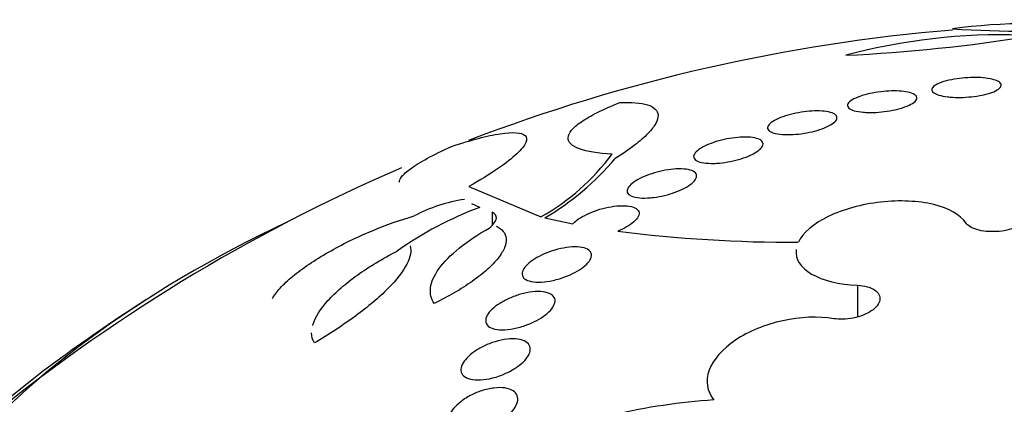
# Model space of a CAD drawing. Units: millimetres. Extents: x 0 to 1478, y 0 to 1765.
# Drawn here: x 352 to 364, y 475 to 479 of the extents above; entities that cross this region are included whole.
import ezdxf
from ezdxf import colors
from ezdxf.entities.mleader import LeaderData, LeaderLine
from ezdxf.math import Vec2, Vec3

# ---------------------------------------------------------------- set-up
doc = ezdxf.new("R2010")
doc.units = ezdxf.units.MM
doc.layers.add('DV5_Défaut', color=7, linetype='Continuous')
doc.layers.add('Défaut', color=7, linetype='Continuous')

# ---------------------------------------------------------------- blocks, each defined once
blk = doc.blocks.new('_DOT')
at = {"color": 0}
blk.add_line((0, 0), (-1, 0), dxfattribs=at)
at = {"color": 0, "const_width": 0.333}
blk.add_lwpolyline([(-0.1665, 0, 1), (0.1665, 0, 1)], format="xyb", close=True, dxfattribs=at)
blk = doc.blocks.new('SE4')
at = {"layer": 'DV5_Défaut', "color": 7, "linetype": 'Continuous'}
for p, q in [((357.598, 477.305), (358.428, 476.955)), ((357.723, 477.065), (357.633, 477.107)), ((357.864, 477.008), (357.864, 476.861)), ((358.472, 476.944), (358.794, 476.874)), ((362.078, 476.167), (362.078, 475.803))]:
    blk.add_line(p, q, dxfattribs=at)
for centre, radius, start, end in [((364.085, 472.196), 6.987, 83.0358, 97.505), ((364.843, 458.917), 20.26, 94.7293, 110.9651), ((364.034, 492.416), 13.321, 266.2919, 273.7056), ((363.745, 472.035), 7.019, 88.1977, 104.8844), ((361.05, 497.782), 18.985, 272.6948, 279.1482), ((357.123, 479.263), 2.651, 299.485, 323.3521), ((356.909, 479.616), 3.096, 300.3277, 320.0781), ((364.843, 458.917), 20.26, 113.3319, 129.4802), ((357.808, 475.378), 1.797, 98.3632, 117.8965), ((359.137, 473.232), 4.085, 110.251, 125.3933), ((361.333, 492.799), 16.136, 262.8087, 270.2196), ((364.843, 458.917), 20.3, 122.704, 126.0621), ((360.9, 467.587), 7.274, 93.7675, 112.2061)]:
    blk.add_arc(centre, radius, start, end, dxfattribs=at)
for centre, major_axis, start_param, end_param in [((364.843, 470.305), (-14.75, 0), 5.398308, 6.283185), ((364.843, 470.305), (-14.75, 0), 0, 4.02647), ((364.843, 469.857), (-15.25, 0), 5.612822, 6.283185), ((364.843, 469.857), (-15.25, 0), 0, 3.811956)]:
    blk.add_ellipse(centre, major_axis=major_axis, ratio=0.57735, start_param=start_param, end_param=end_param, dxfattribs=at)
for points, knots in [([(363.117, 478.339), (363.077, 478.344), (363.042, 478.351), (363.015, 478.359), (362.987, 478.368), (362.966, 478.378), (362.952, 478.389), (362.938, 478.401), (362.932, 478.414), (362.934, 478.427), (362.937, 478.441), (362.948, 478.455), (362.967, 478.469), (362.986, 478.482), (363.014, 478.495), (363.048, 478.507), (363.079, 478.518), (363.118, 478.528), (363.159, 478.536), (363.198, 478.544), (363.241, 478.55), (363.284, 478.555), (363.326, 478.559), (363.369, 478.561), (363.41, 478.562), (363.451, 478.562), (363.491, 478.561), (363.527, 478.558), (363.565, 478.554), (363.599, 478.549), (363.628, 478.542), (363.658, 478.535), (363.683, 478.526), (363.701, 478.516), (363.719, 478.505), (363.73, 478.493), (363.733, 478.48), (363.736, 478.467), (363.73, 478.453), (363.715, 478.439), (363.701, 478.425), (363.678, 478.411), (363.648, 478.398), (363.62, 478.386), (363.584, 478.375), (363.544, 478.366), (363.507, 478.357), (363.465, 478.349), (363.422, 478.344), (363.38, 478.338), (363.337, 478.335), (363.295, 478.333), (363.253, 478.332), (363.212, 478.332), (363.174, 478.334), (363.154, 478.336), (363.135, 478.337), (363.117, 478.339)], [0, 0, 0, 0, 0.056244, 0.056244, 0.056244, 0.112345, 0.112345, 0.112345, 0.17067, 0.17067, 0.17067, 0.229813, 0.229813, 0.229813, 0.287179, 0.287179, 0.287179, 0.34099, 0.34099, 0.34099, 0.391382, 0.391382, 0.391382, 0.440071, 0.440071, 0.440071, 0.489229, 0.489229, 0.489229, 0.540665, 0.540665, 0.540665, 0.595361, 0.595361, 0.595361, 0.653096, 0.653096, 0.653096, 0.712249, 0.712249, 0.712249, 0.77029, 0.77029, 0.77029, 0.825131, 0.825131, 0.825131, 0.876398, 0.876398, 0.876398, 0.925432, 0.925432, 0.925432, 0.974297, 0.974297, 0.974297, 1, 1, 1, 1]), ([(362.143, 478.162), (362.103, 478.165), (362.068, 478.171), (362.04, 478.179), (362.013, 478.187), (361.991, 478.197), (361.978, 478.209), (361.965, 478.221), (361.959, 478.234), (361.963, 478.249), (361.966, 478.263), (361.979, 478.278), (361.999, 478.293), (362.019, 478.307), (362.047, 478.322), (362.08, 478.335), (362.112, 478.348), (362.15, 478.359), (362.19, 478.369), (362.229, 478.379), (362.271, 478.387), (362.313, 478.393), (362.354, 478.399), (362.397, 478.403), (362.437, 478.405), (362.479, 478.407), (362.519, 478.407), (362.556, 478.405), (362.594, 478.403), (362.629, 478.399), (362.658, 478.393), (362.689, 478.386), (362.714, 478.377), (362.731, 478.367), (362.749, 478.356), (362.76, 478.343), (362.761, 478.33), (362.763, 478.316), (362.756, 478.301), (362.741, 478.285), (362.725, 478.271), (362.702, 478.256), (362.671, 478.242), (362.643, 478.228), (362.608, 478.216), (362.569, 478.204), (362.532, 478.194), (362.491, 478.185), (362.448, 478.178), (362.407, 478.171), (362.365, 478.165), (362.323, 478.162), (362.281, 478.159), (362.24, 478.158), (362.202, 478.158), (362.181, 478.159), (362.161, 478.16), (362.143, 478.162)], [0, 0, 0, 0, 0.057466, 0.057466, 0.057466, 0.114824, 0.114824, 0.114824, 0.173829, 0.173829, 0.173829, 0.232475, 0.232475, 0.232475, 0.288343, 0.288343, 0.288343, 0.340465, 0.340465, 0.340465, 0.389819, 0.389819, 0.389819, 0.438462, 0.438462, 0.438462, 0.488474, 0.488474, 0.488474, 0.541335, 0.541335, 0.541335, 0.597526, 0.597526, 0.597526, 0.656185, 0.656185, 0.656185, 0.715159, 0.715159, 0.715159, 0.771922, 0.771922, 0.771922, 0.825065, 0.825065, 0.825065, 0.875083, 0.875083, 0.875083, 0.92378, 0.92378, 0.92378, 0.973229, 0.973229, 0.973229, 1, 1, 1, 1]), ([(359.336, 478.272), (359.473, 478.279), (359.58, 478.271), (359.732, 478.223), (359.775, 478.182), (359.779, 478.099), (359.771, 478.068), (359.732, 477.997), (359.702, 477.957), (359.62, 477.873), (359.568, 477.828), (359.443, 477.732), (359.368, 477.682), (359.284, 477.629)], [0, 0, 0, 0, 0.25, 0.25, 0.5, 0.5, 0.625, 0.625, 0.75, 0.75, 0.875, 0.875, 1, 1, 1, 1]), ([(359.25, 477.68), (359.085, 477.687), (358.958, 477.707), (358.827, 477.755), (358.794, 477.774), (358.751, 477.817), (358.74, 477.841), (358.742, 477.894), (358.755, 477.922), (358.806, 477.984), (358.844, 478.017), (358.944, 478.086), (359.005, 478.122), (359.153, 478.196), (359.239, 478.234), (359.336, 478.272)], [0, 0, 0, 0, 0.25, 0.25, 0.375, 0.375, 0.5, 0.5, 0.625, 0.625, 0.75, 0.75, 0.875, 0.875, 1, 1, 1, 1]), ([(361.273, 477.903), (361.23, 477.903), (361.19, 477.905), (361.157, 477.911), (361.124, 477.916), (361.097, 477.924), (361.078, 477.935), (361.058, 477.945), (361.045, 477.958), (361.041, 477.972), (361.038, 477.986), (361.043, 478.002), (361.057, 478.019), (361.07, 478.034), (361.092, 478.051), (361.12, 478.067), (361.147, 478.082), (361.18, 478.096), (361.218, 478.11), (361.253, 478.122), (361.293, 478.134), (361.334, 478.143), (361.374, 478.153), (361.416, 478.16), (361.458, 478.166), (361.5, 478.171), (361.542, 478.175), (361.581, 478.176), (361.622, 478.177), (361.66, 478.176), (361.694, 478.173), (361.729, 478.169), (361.76, 478.162), (361.783, 478.154), (361.807, 478.145), (361.825, 478.133), (361.833, 478.12), (361.842, 478.107), (361.843, 478.091), (361.834, 478.075), (361.825, 478.059), (361.808, 478.043), (361.784, 478.026), (361.761, 478.011), (361.73, 477.995), (361.695, 477.981), (361.662, 477.968), (361.624, 477.955), (361.583, 477.944), (361.544, 477.934), (361.502, 477.925), (361.461, 477.919), (361.418, 477.912), (361.376, 477.907), (361.336, 477.905), (361.314, 477.903), (361.293, 477.903), (361.273, 477.903)], [0, 0, 0, 0, 0.057434, 0.057434, 0.057434, 0.114758, 0.114758, 0.114758, 0.17375, 0.17375, 0.17375, 0.232418, 0.232418, 0.232418, 0.288334, 0.288334, 0.288334, 0.340503, 0.340503, 0.340503, 0.38988, 0.38988, 0.38988, 0.438519, 0.438519, 0.438519, 0.488501, 0.488501, 0.488501, 0.541319, 0.541319, 0.541319, 0.597468, 0.597468, 0.597468, 0.656106, 0.656106, 0.656106, 0.715093, 0.715093, 0.715093, 0.771898, 0.771898, 0.771898, 0.825091, 0.825091, 0.825091, 0.875139, 0.875139, 0.875139, 0.92384, 0.92384, 0.92384, 0.973267, 0.973267, 0.973267, 1, 1, 1, 1]), ([(357.396, 477.767), (357.622, 477.842), (357.81, 477.891), (358.107, 477.935), (358.206, 477.93), (358.265, 477.873), (358.268, 477.846), (358.237, 477.776), (358.203, 477.732), (358.096, 477.632), (358.022, 477.573), (357.835, 477.445), (357.725, 477.377), (357.598, 477.305)], [0, 0, 0, 0, 0.25, 0.25, 0.5, 0.5, 0.625, 0.625, 0.75, 0.75, 0.875, 0.875, 1, 1, 1, 1]), ([(360.42, 477.572), (360.377, 477.571), (360.337, 477.573), (360.304, 477.578), (360.271, 477.583), (360.243, 477.591), (360.224, 477.602), (360.204, 477.613), (360.192, 477.626), (360.189, 477.642), (360.186, 477.657), (360.191, 477.674), (360.206, 477.692), (360.219, 477.709), (360.241, 477.727), (360.269, 477.745), (360.295, 477.761), (360.327, 477.778), (360.364, 477.792), (360.398, 477.807), (360.437, 477.82), (360.478, 477.831), (360.518, 477.842), (360.56, 477.852), (360.601, 477.859), (360.644, 477.866), (360.687, 477.871), (360.726, 477.874), (360.768, 477.876), (360.808, 477.876), (360.842, 477.873), (360.878, 477.87), (360.909, 477.863), (360.932, 477.854), (360.957, 477.845), (360.974, 477.833), (360.982, 477.818), (360.99, 477.804), (360.99, 477.788), (360.981, 477.77), (360.972, 477.753), (360.955, 477.735), (360.931, 477.717), (360.908, 477.7), (360.878, 477.683), (360.844, 477.667), (360.811, 477.652), (360.774, 477.638), (360.734, 477.626), (360.695, 477.614), (360.654, 477.603), (360.612, 477.595), (360.57, 477.586), (360.527, 477.58), (360.487, 477.576), (360.464, 477.574), (360.442, 477.572), (360.42, 477.572)], [0, 0, 0, 0, 0.058337, 0.058337, 0.058337, 0.116608, 0.116608, 0.116608, 0.175793, 0.175793, 0.175793, 0.233542, 0.233542, 0.233542, 0.287875, 0.287875, 0.287875, 0.338656, 0.338656, 0.338656, 0.387451, 0.387451, 0.387451, 0.43643, 0.43643, 0.43643, 0.48748, 0.48748, 0.48748, 0.541721, 0.541721, 0.541721, 0.599112, 0.599112, 0.599112, 0.658215, 0.658215, 0.658215, 0.71656, 0.71656, 0.71656, 0.771904, 0.771904, 0.771904, 0.823609, 0.823609, 0.823609, 0.872832, 0.872832, 0.872832, 0.921601, 0.921601, 0.921601, 0.971878, 0.971878, 0.971878, 1, 1, 1, 1]), ([(356.795, 477.354), (356.795, 477.372), (356.803, 477.393), (356.842, 477.444), (356.877, 477.477), (356.976, 477.548), (357.041, 477.588), (357.197, 477.673), (357.289, 477.719), (357.396, 477.767)], [0, 0, 0, 0, 0.210626, 0.210626, 0.473751, 0.473751, 0.736875, 0.736875, 1, 1, 1, 1]), ([(359.657, 477.173), (359.613, 477.171), (359.573, 477.172), (359.54, 477.177), (359.506, 477.182), (359.478, 477.191), (359.458, 477.202), (359.439, 477.214), (359.426, 477.228), (359.423, 477.245), (359.42, 477.261), (359.426, 477.28), (359.44, 477.3), (359.453, 477.318), (359.473, 477.337), (359.5, 477.356), (359.526, 477.374), (359.557, 477.392), (359.592, 477.409), (359.627, 477.425), (359.665, 477.44), (359.705, 477.453), (359.745, 477.466), (359.787, 477.478), (359.829, 477.486), (359.872, 477.496), (359.916, 477.502), (359.956, 477.506), (359.999, 477.509), (360.039, 477.51), (360.074, 477.507), (360.111, 477.504), (360.142, 477.498), (360.166, 477.489), (360.191, 477.479), (360.208, 477.466), (360.217, 477.45), (360.225, 477.435), (360.224, 477.417), (360.215, 477.398), (360.207, 477.38), (360.19, 477.36), (360.167, 477.341), (360.145, 477.322), (360.116, 477.304), (360.083, 477.286), (360.051, 477.27), (360.014, 477.254), (359.976, 477.24), (359.937, 477.225), (359.895, 477.213), (359.854, 477.203), (359.811, 477.192), (359.768, 477.184), (359.727, 477.179), (359.703, 477.176), (359.679, 477.174), (359.657, 477.173)], [0, 0, 0, 0, 0.058874, 0.058874, 0.058874, 0.11773, 0.11773, 0.11773, 0.176663, 0.176663, 0.176663, 0.233214, 0.233214, 0.233214, 0.286047, 0.286047, 0.286047, 0.335798, 0.335798, 0.335798, 0.384409, 0.384409, 0.384409, 0.434017, 0.434017, 0.434017, 0.486253, 0.486253, 0.486253, 0.541822, 0.541822, 0.541822, 0.600139, 0.600139, 0.600139, 0.659263, 0.659263, 0.659263, 0.716626, 0.716626, 0.716626, 0.770498, 0.770498, 0.770498, 0.821011, 0.821011, 0.821011, 0.869802, 0.869802, 0.869802, 0.918959, 0.918959, 0.918959, 0.970255, 0.970255, 0.970255, 1, 1, 1, 1]), ([(363.325, 476.887), (363.261, 476.981), (363.131, 477.054), (362.779, 477.14), (362.563, 477.15), (362.127, 477.101), (361.91, 477.042), (361.569, 476.876), (361.446, 476.771), (361.395, 476.663)], [0, 0, 0, 0, 0.25, 0.25, 0.5, 0.5, 0.75, 0.75, 1, 1, 1, 1]), ([(358.794, 476.874), (358.807, 476.888), (358.823, 476.902), (358.842, 476.917), (358.867, 476.936), (358.899, 476.955), (358.933, 476.973), (358.968, 476.991), (359.006, 477.008), (359.046, 477.022), (359.087, 477.037), (359.13, 477.049), (359.172, 477.059), (359.216, 477.07), (359.26, 477.077), (359.301, 477.081), (359.344, 477.085), (359.385, 477.085), (359.42, 477.082), (359.456, 477.078), (359.487, 477.071), (359.51, 477.06), (359.533, 477.049), (359.549, 477.034), (359.555, 477.016), (359.562, 477), (359.56, 476.98), (359.55, 476.959), (359.54, 476.94), (359.523, 476.919), (359.499, 476.898), (359.477, 476.878), (359.448, 476.858), (359.415, 476.839), (359.385, 476.822), (359.35, 476.805), (359.313, 476.79)], [0, 0, 0, 0, 0.057713, 0.057713, 0.057713, 0.136926, 0.136926, 0.136926, 0.216195, 0.216195, 0.216195, 0.298533, 0.298533, 0.298533, 0.385926, 0.385926, 0.385926, 0.478549, 0.478549, 0.478549, 0.574317, 0.574317, 0.574317, 0.669331, 0.669331, 0.669331, 0.759785, 0.759785, 0.759785, 0.844288, 0.844288, 0.844288, 0.924451, 0.924451, 0.924451, 1, 1, 1, 1]), ([(363.992, 477.045), (364.011, 477.029), (364.024, 477.011), (364.029, 476.993), (364.035, 476.974), (364.034, 476.955), (364.026, 476.936), (364.018, 476.917), (364.002, 476.898), (363.981, 476.881), (363.96, 476.864), (363.933, 476.848), (363.902, 476.835), (363.871, 476.821), (363.835, 476.81), (363.797, 476.802), (363.759, 476.794), (363.719, 476.788), (363.679, 476.786), (363.639, 476.784), (363.598, 476.785), (363.56, 476.788), (363.522, 476.792), (363.485, 476.799), (363.453, 476.809), (363.421, 476.819), (363.393, 476.831), (363.37, 476.845), (363.351, 476.858), (363.335, 476.872), (363.325, 476.887)], [0, 0, 0, 0, 0.102466, 0.102466, 0.102466, 0.205511, 0.205511, 0.205511, 0.308133, 0.308133, 0.308133, 0.40966, 0.40966, 0.40966, 0.510035, 0.510035, 0.510035, 0.609709, 0.609709, 0.609709, 0.709422, 0.709422, 0.709422, 0.809883, 0.809883, 0.809883, 0.911488, 0.911488, 0.911488, 1, 1, 1, 1]), ([(355.333, 476.014), (355.353, 476.052), (355.383, 476.092), (355.462, 476.178), (355.511, 476.224), (355.622, 476.317), (355.687, 476.364), (355.826, 476.458), (355.9, 476.504), (356.137, 476.639), (356.306, 476.722), (356.643, 476.863), (356.809, 476.922), (356.967, 476.966)], [0, 0, 0, 0, 0.125, 0.125, 0.25, 0.25, 0.375, 0.375, 0.5, 0.5, 0.75, 0.75, 1, 1, 1, 1]), ([(357.832, 476.826), (357.882, 476.869), (357.91, 476.908), (357.918, 476.971), (357.9, 476.994), (357.864, 477.008)], [0, 0, 0, 0, 0.5, 0.5, 1, 1, 1, 1]), ([(357.199, 475.958), (357.161, 476.011), (357.147, 476.071), (357.164, 476.207), (357.196, 476.28), (357.308, 476.435), (357.387, 476.515), (357.583, 476.674), (357.701, 476.752), (357.832, 476.826)], [0, 0, 0, 0, 0.25, 0.25, 0.5, 0.5, 0.75, 0.75, 1, 1, 1, 1]), ([(357.911, 476.848), (357.946, 476.832), (357.974, 476.812), (358.013, 476.765), (358.025, 476.737), (358.03, 476.674), (358.024, 476.64), (357.993, 476.564), (357.968, 476.523), (357.901, 476.438), (357.858, 476.393), (357.758, 476.302), (357.7, 476.257), (357.508, 476.122), (357.358, 476.035), (357.199, 475.958)], [0, 0, 0, 0, 0.125, 0.125, 0.25, 0.25, 0.375, 0.375, 0.5, 0.5, 0.625, 0.625, 0.75, 0.75, 1, 1, 1, 1]), ([(356.921, 476.62), (356.937, 476.564), (356.925, 476.494), (356.839, 476.326), (356.765, 476.231), (356.562, 476.026), (356.435, 475.919), (356.145, 475.706), (355.985, 475.601), (355.816, 475.502)], [0, 0, 0, 0, 0.25, 0.25, 0.5, 0.5, 0.75, 0.75, 1, 1, 1, 1]), ([(358.567, 476.223), (358.52, 476.213), (358.473, 476.206), (358.431, 476.204), (358.388, 476.202), (358.349, 476.204), (358.317, 476.211), (358.285, 476.217), (358.258, 476.228), (358.24, 476.243), (358.223, 476.257), (358.213, 476.275), (358.212, 476.295), (358.211, 476.315), (358.217, 476.336), (358.232, 476.359), (358.245, 476.38), (358.266, 476.402), (358.292, 476.424), (358.317, 476.445), (358.348, 476.467), (358.382, 476.486), (358.416, 476.506), (358.455, 476.524), (358.494, 476.54), (358.536, 476.556), (358.579, 476.571), (358.622, 476.582), (358.667, 476.593), (358.712, 476.602), (358.754, 476.606), (358.798, 476.61), (358.839, 476.611), (358.875, 476.607), (358.911, 476.603), (358.942, 476.594), (358.965, 476.582), (358.987, 476.57), (359.002, 476.554), (359.008, 476.534), (359.014, 476.516), (359.012, 476.495), (359.002, 476.473), (358.992, 476.452), (358.976, 476.43), (358.953, 476.407), (358.931, 476.386), (358.903, 476.364), (358.871, 476.344), (358.839, 476.324), (358.802, 476.305), (358.764, 476.288), (358.725, 476.27), (358.682, 476.255), (358.64, 476.242), (358.616, 476.235), (358.591, 476.228), (358.567, 476.223)], [0, 0, 0, 0, 0.058786, 0.058786, 0.058786, 0.117544, 0.117544, 0.117544, 0.176568, 0.176568, 0.176568, 0.233403, 0.233403, 0.233403, 0.286559, 0.286559, 0.286559, 0.336509, 0.336509, 0.336509, 0.385131, 0.385131, 0.385131, 0.434578, 0.434578, 0.434578, 0.486543, 0.486543, 0.486543, 0.541826, 0.541826, 0.541826, 0.599965, 0.599965, 0.599965, 0.65912, 0.65912, 0.65912, 0.716725, 0.716725, 0.716725, 0.77092, 0.77092, 0.77092, 0.821673, 0.821673, 0.821673, 0.870529, 0.870529, 0.870529, 0.919577, 0.919577, 0.919577, 0.970634, 0.970634, 0.970634, 1, 1, 1, 1]), ([(361.37, 476.579), (361.357, 476.47), (361.42, 476.371), (361.676, 476.223), (361.863, 476.177), (362.078, 476.167)], [0, 0, 0, 0, 0.5, 0.5, 1, 1, 1, 1]), ([(355.797, 475.703), (355.798, 475.708), (355.8, 475.713), (355.827, 475.801), (355.885, 475.893), (356.016, 476.039), (356.067, 476.088), (356.18, 476.186), (356.244, 476.236), (356.449, 476.382), (356.604, 476.476), (356.771, 476.562)], [0, 0, 0, 0, 0.018813, 0.018813, 0.345875, 0.345875, 0.509407, 0.509407, 0.672938, 0.672938, 1, 1, 1, 1]), ([(362.078, 476.167), (362.117, 476.166), (362.154, 476.16), (362.187, 476.151), (362.22, 476.142), (362.249, 476.129), (362.272, 476.114), (362.295, 476.099), (362.313, 476.08), (362.323, 476.061), (362.333, 476.041), (362.337, 476.019), (362.333, 475.997), (362.33, 475.976), (362.319, 475.953), (362.303, 475.932), (362.286, 475.91), (362.264, 475.89), (362.236, 475.871), (362.209, 475.852), (362.176, 475.835), (362.141, 475.822), (362.105, 475.808), (362.066, 475.796), (362.026, 475.788), (361.986, 475.781), (361.945, 475.776), (361.905, 475.776), (361.871, 475.775), (361.837, 475.777), (361.805, 475.782)], [0, 0, 0, 0, 0.102831, 0.102831, 0.102831, 0.205874, 0.205874, 0.205874, 0.308493, 0.308493, 0.308493, 0.410015, 0.410015, 0.410015, 0.510387, 0.510387, 0.510387, 0.61006, 0.61006, 0.61006, 0.709774, 0.709774, 0.709774, 0.810239, 0.810239, 0.810239, 0.911848, 0.911848, 0.911848, 1, 1, 1, 1]), ([(358.15, 475.676), (358.103, 475.664), (358.056, 475.657), (358.013, 475.655), (357.97, 475.653), (357.931, 475.655), (357.898, 475.662), (357.865, 475.67), (357.838, 475.681), (357.82, 475.697), (357.803, 475.713), (357.792, 475.732), (357.791, 475.754), (357.789, 475.774), (357.795, 475.797), (357.809, 475.821), (357.821, 475.844), (357.841, 475.868), (357.865, 475.891), (357.89, 475.914), (357.92, 475.937), (357.953, 475.958), (357.987, 475.979), (358.025, 476), (358.065, 476.017), (358.107, 476.036), (358.151, 476.052), (358.194, 476.064), (358.24, 476.077), (358.286, 476.086), (358.329, 476.091), (358.374, 476.096), (358.416, 476.096), (358.452, 476.092), (358.488, 476.087), (358.519, 476.078), (358.543, 476.064), (358.565, 476.051), (358.58, 476.034), (358.587, 476.013), (358.593, 475.994), (358.592, 475.972), (358.582, 475.948), (358.574, 475.926), (358.558, 475.902), (358.537, 475.878), (358.515, 475.855), (358.488, 475.832), (358.458, 475.81), (358.426, 475.788), (358.39, 475.767), (358.352, 475.748), (358.312, 475.728), (358.269, 475.711), (358.227, 475.697), (358.201, 475.689), (358.176, 475.682), (358.15, 475.676)], [0, 0, 0, 0, 0.059031, 0.059031, 0.059031, 0.118084, 0.118084, 0.118084, 0.176563, 0.176563, 0.176563, 0.232088, 0.232088, 0.232088, 0.283882, 0.283882, 0.283882, 0.333077, 0.333077, 0.333077, 0.381772, 0.381772, 0.381772, 0.43201, 0.43201, 0.43201, 0.485194, 0.485194, 0.485194, 0.541687, 0.541687, 0.541687, 0.600491, 0.600491, 0.600491, 0.659363, 0.659363, 0.659363, 0.715817, 0.715817, 0.715817, 0.768618, 0.768618, 0.768618, 0.818424, 0.818424, 0.818424, 0.867112, 0.867112, 0.867112, 0.916735, 0.916735, 0.916735, 0.968888, 0.968888, 0.968888, 1, 1, 1, 1]), ([(361.805, 475.782), (361.623, 475.811), (361.417, 475.803), (361.015, 475.715), (360.821, 475.635), (360.52, 475.434), (360.411, 475.31), (360.322, 475.066), (360.341, 474.944), (360.422, 474.845)], [0, 0, 0, 0, 0.25, 0.25, 0.5, 0.5, 0.75, 0.75, 1, 1, 1, 1]), ([(357.87, 475.099), (357.823, 475.087), (357.776, 475.079), (357.733, 475.077), (357.69, 475.075), (357.649, 475.077), (357.616, 475.085), (357.583, 475.093), (357.556, 475.106), (357.537, 475.123), (357.519, 475.139), (357.508, 475.16), (357.506, 475.183), (357.503, 475.204), (357.508, 475.229), (357.52, 475.254), (357.532, 475.278), (357.55, 475.303), (357.573, 475.328), (357.596, 475.353), (357.625, 475.378), (357.658, 475.4), (357.691, 475.424), (357.729, 475.446), (357.769, 475.465), (357.811, 475.486), (357.856, 475.503), (357.9, 475.517), (357.947, 475.531), (357.994, 475.541), (358.037, 475.546), (358.083, 475.552), (358.126, 475.552), (358.163, 475.547), (358.199, 475.542), (358.231, 475.532), (358.254, 475.517), (358.277, 475.503), (358.293, 475.484), (358.3, 475.463), (358.307, 475.442), (358.307, 475.419), (358.299, 475.394), (358.292, 475.371), (358.277, 475.345), (358.257, 475.32), (358.237, 475.295), (358.211, 475.27), (358.181, 475.247), (358.15, 475.223), (358.115, 475.2), (358.077, 475.179), (358.037, 475.158), (357.994, 475.139), (357.951, 475.123), (357.924, 475.114), (357.897, 475.105), (357.87, 475.099)], [0, 0, 0, 0, 0.05891, 0.05891, 0.05891, 0.117892, 0.117892, 0.117892, 0.175528, 0.175528, 0.175528, 0.229705, 0.229705, 0.229705, 0.280369, 0.280369, 0.280369, 0.329132, 0.329132, 0.329132, 0.37817, 0.37817, 0.37817, 0.429346, 0.429346, 0.429346, 0.483735, 0.483735, 0.483735, 0.541244, 0.541244, 0.541244, 0.600376, 0.600376, 0.600376, 0.658639, 0.658639, 0.658639, 0.713835, 0.713835, 0.713835, 0.765407, 0.765407, 0.765407, 0.814574, 0.814574, 0.814574, 0.863376, 0.863376, 0.863376, 0.913757, 0.913757, 0.913757, 0.967048, 0.967048, 0.967048, 1, 1, 1, 1]), ([(357.732, 474.504), (357.685, 474.492), (357.638, 474.484), (357.595, 474.482), (357.552, 474.479), (357.511, 474.483), (357.477, 474.491), (357.444, 474.5), (357.416, 474.514), (357.396, 474.532), (357.378, 474.549), (357.366, 474.57), (357.362, 474.594), (357.359, 474.617), (357.362, 474.642), (357.373, 474.669), (357.382, 474.694), (357.399, 474.721), (357.421, 474.748), (357.443, 474.774), (357.471, 474.801), (357.503, 474.825), (357.536, 474.851), (357.574, 474.875), (357.614, 474.896), (357.656, 474.918), (357.701, 474.937), (357.746, 474.952), (357.793, 474.967), (357.841, 474.978), (357.886, 474.983), (357.931, 474.989), (357.975, 474.989), (358.013, 474.984), (358.049, 474.978), (358.082, 474.967), (358.106, 474.951), (358.129, 474.937), (358.146, 474.917), (358.154, 474.894), (358.162, 474.873), (358.163, 474.848), (358.157, 474.822), (358.151, 474.797), (358.138, 474.771), (358.119, 474.744), (358.101, 474.718), (358.076, 474.691), (358.047, 474.666), (358.017, 474.64), (357.982, 474.615), (357.944, 474.592), (357.904, 474.569), (357.861, 474.548), (357.817, 474.532), (357.789, 474.521), (357.761, 474.511), (357.732, 474.504)], [0, 0, 0, 0, 0.058452, 0.058452, 0.058452, 0.117018, 0.117018, 0.117018, 0.173603, 0.173603, 0.173603, 0.226485, 0.226485, 0.226485, 0.276268, 0.276268, 0.276268, 0.324886, 0.324886, 0.324886, 0.374478, 0.374478, 0.374478, 0.426684, 0.426684, 0.426684, 0.482222, 0.482222, 0.482222, 0.540524, 0.540524, 0.540524, 0.599661, 0.599661, 0.599661, 0.657063, 0.657063, 0.657063, 0.710985, 0.710985, 0.710985, 0.761536, 0.761536, 0.761536, 0.810341, 0.810341, 0.810341, 0.859489, 0.859489, 0.859489, 0.910759, 0.910759, 0.910759, 0.965185, 0.965185, 0.965185, 1, 1, 1, 1])]:
    blk.add_open_spline(points, degree=3, knots=knots, dxfattribs=at)
blk.add_open_spline([(355.816, 475.502), (355.795, 475.537), (355.785, 475.576), (355.785, 475.619)], degree=3, dxfattribs=at)

msp = doc.modelspace()

# ---------------------------------------------------------------- block references
at = {"layer": 'Défaut'}
msp.add_blockref('SE4', (0, 0), dxfattribs=at)

# ---------------------------------------------------------------- leaders
at = {"layer": 'Défaut', "color": 7, "linetype": 'Continuous'}
ml = msp.add_multileader_mtext('Standard', dxfattribs=at)
ml.set_content('{\\pxsm0.9;\\fSolid Edge ISO|b1||i0||c0|p34;\\W1.;16/01/2025\\P}', color=256)
ml.set_leader_properties()
ml.set_arrow_properties(name='DOT')
ml.build(insert=Vec2(0, 0))
ml.multileader.update_dxf_attribs({"leader_type": 0, "dogleg_length": 0, "arrow_head_size": 12})
ctx = ml.context
ctx.base_point, ctx.char_height, ctx.arrow_head_size = Vec3(1390.407, 1750.828), 12, 12
notes = []
notes.append((ctx, [(0, (0, 0, 0), (0, 0), (1, 0), 1, [])]))
ctx.mtext.insert = Vec3(1392.407, 1756.828)
for ctx, leaders in notes:
    for number, flags, end, landing, length, lines in leaders:
        leader = LeaderData()
        leader.index, (leader.has_last_leader_line, leader.has_dogleg_vector, leader.attachment_direction) = number, flags
        leader.last_leader_point, leader.dogleg_vector, leader.dogleg_length = Vec3(end), Vec3(landing), length
        for number, points, colour, breaks in lines:
            line = LeaderLine()
            line.index, line.vertices, line.color, line.breaks = number, Vec3.list(points), colors.encode_raw_color(colour), breaks
            leader.lines.append(line)
        ctx.leaders.append(leader)

doc.saveas('drawing.dxf')
